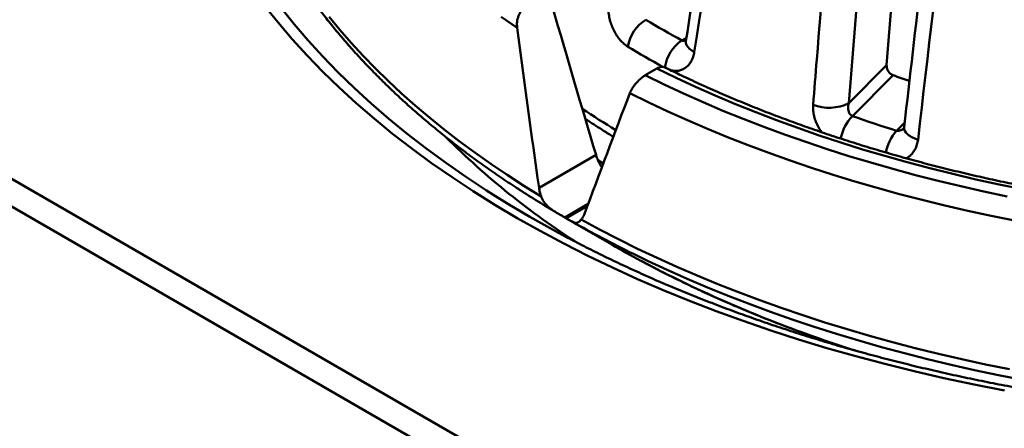
# Model space of a CAD drawing. Units: inches. Extents: x 0.1 to 8.4, y 0.1 to 10.9.
# Drawn here: x 5 to 5.6, y 8.1 to 8.3 of the extents above; entities that cross this region are included whole.
import ezdxf

# ---------------------------------------------------------------- set-up
doc = ezdxf.new("R2010")
doc.units = ezdxf.units.IN
doc.header["$MEASUREMENT"] = 0

msp = doc.modelspace()

# ---------------------------------------------------------------- linework, layer by layer
at = {"color": 7, "linetype": 'Continuous', "lineweight": 50}
for p, q in [((5.5576689, 8.76178573), (5.52085855, 8.30632963)), ((5.53497598, 8.74613396), (5.49738061, 8.28285423)), ((4.50155801, 8.51218923), (6.88804338, 7.13450055)), ((4.50155801, 8.49517793), (6.88804338, 7.11748925)), ((5.3715641, 8.30008973), (5.37884062, 8.30429038)), ((5.49738061, 8.28285423), (5.52085855, 8.30632963)), ((5.52483439, 8.30011395), (5.49964923, 8.27493151)), ((5.30594461, 8.23060554), (5.34116792, 8.25093952)), ((5.32217334, 8.21212547), (5.35100893, 8.19547363))]:
    msp.add_line(p, q, dxfattribs=at)
at = {"color": 8, "linetype": 'Continuous', "lineweight": 50}
for p, q in [((5.39425662, 8.32161709), (5.39702755, 8.32321672)), ((5.5268686, 8.26585936), (5.53199967, 8.27098986)), ((5.34220448, 8.24775155), (5.34563447, 8.24560123)), ((5.33632186, 8.22070872), (5.32181366, 8.21233331)), ((5.32269754, 8.21182306), (5.3358376, 8.21940865))]:
    msp.add_line(p, q, dxfattribs=at)
at = {"color": 8, "linetype": 'Continuous', "lineweight": 50, "flags": 128}
for points in [[(5.1363116, 8.34307073), (5.14460266, 8.33268839), (5.15336166, 8.32243487), (5.1625826, 8.31231725), (5.17225918, 8.30234243), (5.18238475, 8.29251727), (5.19295236, 8.28284847), (5.20395476, 8.27334269), (5.21538446, 8.26400644), (5.22723356, 8.25484609), (5.239494, 8.24586796), (5.25215734, 8.23707817), (5.2652149, 8.22848275), (5.27865777, 8.22008761), (5.2924767, 8.21189849), (5.30666221, 8.20392099), (5.32120459, 8.19616058), (5.33609391, 8.18862261), (5.35131993, 8.18131223), (5.36687219, 8.17423443), (5.3827401, 8.16739409), (5.39891271, 8.16079586), (5.415379, 8.15444431), (5.43212766, 8.14834376), (5.44914717, 8.14249839), (5.46642594, 8.13691222), (5.48395208, 8.13158909), (5.50171361, 8.12653262), (5.51969831, 8.1217463), (5.53789387, 8.11723337), (5.55628787, 8.11299696), (5.57486764, 8.10903999), (5.5936205, 8.10536513)], [(5.14640494, 8.34192809), (5.15457492, 8.33169738), (5.163206, 8.32159363), (5.17229226, 8.31162377), (5.18182749, 8.30179464), (5.19180518, 8.29211297), (5.20221844, 8.2825854), (5.21306018, 8.27321846), (5.22432292, 8.26401856), (5.23599896, 8.254992), (5.24808032, 8.24614499), (5.26055872, 8.23748358), (5.27342557, 8.2290137), (5.27738904, 8.22649267)], [(5.17609267, 8.33629634), (5.18282303, 8.32817668), (5.18985711, 8.32014326), (5.1971916, 8.31219989), (5.20482298, 8.30435027), (5.21274775, 8.29659814), (5.22096209, 8.28894714), (5.22946218, 8.28140086), (5.23824401, 8.27396287), (5.2473034, 8.26663666), (5.25663616, 8.25942572), (5.26623779, 8.25233339), (5.27610386, 8.24536306), (5.28622966, 8.23851798), (5.29661046, 8.23180141), (5.30724137, 8.2252165)], [(5.29236982, 8.32938583), (5.28243679, 8.33612521)], [(5.40192969, 8.3144774), (5.40033005, 8.31546312), (5.39898815, 8.31652376), (5.39793322, 8.31763617), (5.39718822, 8.31877611), (5.39676943, 8.31991876), (5.39668594, 8.32103923), (5.39671901, 8.32132047)], [(5.54024806, 8.26031967), (5.5382729, 8.26103372), (5.53649116, 8.26185695), (5.53494171, 8.26277141), (5.53365833, 8.26375721), (5.53266897, 8.26479284), (5.53199517, 8.26585575), (5.53165165, 8.26692272), (5.5316282, 8.26784272)], [(5.60474719, 8.1120312), (5.58992793, 8.11493703), (5.57522232, 8.11802935), (5.56063744, 8.12130665), (5.54618026, 8.12476739), (5.53185768, 8.12840987), (5.51767661, 8.1322324), (5.50364375, 8.13623311), (5.48976592, 8.14041011), (5.47604966, 8.14476136), (5.46250164, 8.14928483), (5.44912827, 8.15397833), (5.43593598, 8.15883961), (5.42293107, 8.16386633), (5.41011981, 8.16905612), (5.39750827, 8.17440647), (5.38510255, 8.17991483), (5.37290852, 8.18557854), (5.36434517, 8.18971091)]]:
    msp.add_lwpolyline(points, dxfattribs=at)
at = {"color": 7, "linetype": 'Continuous', "lineweight": 50, "flags": 128}
for points in [[(5.60497951, 8.22966137), (5.59044782, 8.23263053), (5.57603489, 8.23578678), (5.561748, 8.23912854), (5.54759434, 8.24265414), (5.53358096, 8.24636182), (5.51971492, 8.25024971), (5.50600315, 8.25431587), (5.4924525, 8.25855823), (5.47906983, 8.26297471), (5.46586184, 8.26756307), (5.4528351, 8.27232101), (5.43999616, 8.27724612), (5.42735151, 8.28233599), (5.41490744, 8.28758801), (5.40267018, 8.29299957), (5.3906459, 8.29856795), (5.37884062, 8.30429038)], [(5.3715641, 8.30008973), (5.38326884, 8.29440036), (5.39518657, 8.28886032), (5.40731165, 8.2834723), (5.41963817, 8.27823883), (5.43216029, 8.27316247), (5.44487202, 8.26824566), (5.45776716, 8.26349069), (5.47083964, 8.25889993), (5.48408312, 8.25447552), (5.49749126, 8.2502196), (5.51105765, 8.24613423), (5.52477577, 8.24222133), (5.53863903, 8.23848281), (5.55264074, 8.23492044), (5.5667743, 8.23153596), (5.58103286, 8.22833097), (5.59540956, 8.225307)], [(5.59987128, 8.21031544), (5.58540767, 8.21324522), (5.57105719, 8.21635483), (5.55682644, 8.21964279), (5.5427222, 8.22310758), (5.52875098, 8.22674758), (5.51491931, 8.23056106), (5.50123369, 8.23454627), (5.48770049, 8.23870133), (5.47432603, 8.2430243), (5.46111661, 8.24751318), (5.44807836, 8.25216585), (5.43521735, 8.25698013), (5.42253966, 8.2619538), (5.41005117, 8.26708452), (5.3977577, 8.27236987), (5.38566505, 8.27780742), (5.3737788, 8.28339458), (5.36210459, 8.2891288)], [(5.27738904, 8.22649267), (5.28667209, 8.22074117), (5.30028918, 8.21267165)], [(5.30028918, 8.21267165), (5.31426752, 8.20481067), (5.32403911, 8.19955282)], [(5.33195854, 8.21094758), (5.34336518, 8.20481049), (5.35499988, 8.19881778), (5.36685719, 8.19297228), (5.37893147, 8.18727672), (5.39121706, 8.18173381), (5.40370814, 8.17634613), (5.41639888, 8.17111626), (5.42928326, 8.16604661), (5.4423552, 8.16113962), (5.45560857, 8.15639757), (5.46903711, 8.15182271), (5.48263452, 8.1474172), (5.49639433, 8.14318309), (5.51031012, 8.1391224), (5.52437532, 8.13523705), (5.53858327, 8.13152884), (5.5529273, 8.12799954), (5.56740069, 8.12465082), (5.58199653, 8.12148421), (5.596708, 8.11850127)]]:
    msp.add_lwpolyline(points, dxfattribs=at)
at = {"color": 7, "linetype": 'Continuous', "lineweight": 50}
for centre, radius, start, end in [((5.38444602, 8.31407967), 0.02385237, 121.36236574, 171.07097148), ((5.67935776, 8.84114434), 0.5926139, 238.7620505, 241.24332603), ((5.77472298, 9.00494538), 0.74781793, 250.47871715, 251.2938145), ((5.48535045, 8.30719925), 0.0271552, 248.48392388, 296.29641567), ((5.77503757, 9.05581529), 0.82802066, 250.57417056, 252.55960436), ((5.58995031, 8.60393321), 0.48339311, 225.02553632, 237.46461433), ((5.64031652, 8.76556057), 0.63835759, 237.13868743, 239.5533424), ((5.66227668, 8.80107579), 0.68009762, 239.95969761, 240.04567892), ((5.68252201, 8.83933876), 0.72336218, 240.50395687, 243.90516111), ((5.67337149, 8.75363449), 0.64456277, 239.99166758, 241.80865981)]:
    msp.add_arc(centre, radius, start, end, dxfattribs=at)
at = {"color": 8, "linetype": 'Continuous', "lineweight": 50}
for centre, radius, start, end in [((5.40823505, 8.30108151), 0.02484163, 124.24286867, 170.95668379), ((5.67532518, 8.83619504), 0.60632197, 238.76117978, 241.1202703), ((5.65177804, 8.75790944), 0.57515159, 236.30339273, 238.74965919), ((5.5219257, 8.25441063), 0.03028775, 137.34900934, 167.33757181), ((5.55034942, 8.24616663), 0.0306456, 140.0143467, 168.23861501), ((5.73805031, 8.88194481), 0.78821593, 242.07105658, 252.74244674)]:
    msp.add_arc(centre, radius, start, end, dxfattribs=at)
at = {"color": 7, "linetype": 'Continuous', "lineweight": 50}
for centre, major_axis, ratio, start_param, end_param in [((5.64967248, 9.26611935), (-0.48928511, 2.40787255), 0.221956844, 1.919120311, 1.960471194), ((5.99608852, 7.69461152), (-0.52049501, 2.56748701), 0.224846605, 1.27568409, 1.315158115), ((5.65867794, 7.8893945), (0.67093726, 1.92223946), 0.204166782, 1.432994938, 1.472468963)]:
    msp.add_ellipse(centre, major_axis=major_axis, ratio=ratio, start_param=start_param, end_param=end_param, dxfattribs=at)
for points, knots in [([(5.46704725, 8.77010681), (5.46549136, 8.76020423), (5.44678203, 8.6411273), (5.42333765, 8.4915294), (5.40150416, 8.35185491), (5.39673096, 8.32131956)], [0, 0, 0, 0, 0.066183917, 0.795851066, 1, 1, 1, 1]), ([(5.47256166, 8.76310541), (5.47113421, 8.75406333), (5.46399697, 8.70885292), (5.44041149, 8.55930419), (5.41832842, 8.4188085), (5.40192969, 8.3144774)], [0, 0, 0, 0, 0.060460972, 0.30230504, 1, 1, 1, 1]), ([(5.47539095, 8.28193637), (5.47614096, 8.2912742), (5.479891, 8.33796334), (5.49229934, 8.49241348), (5.50397721, 8.63756182), (5.51264912, 8.74534793)], [0, 0, 0, 0, 0.060461043, 0.302305128, 1, 1, 1, 1]), ([(5.58460787, 8.72599672), (5.583436, 8.71588689), (5.56933724, 8.59425548), (5.55167607, 8.44153445), (5.5352256, 8.29895112), (5.53163644, 8.26784228)], [0, 0, 0, 0, 0.066183988, 0.796259947, 1, 1, 1, 1]), ([(5.59359167, 8.71837001), (5.59251333, 8.70913749), (5.58712162, 8.66297487), (5.56930608, 8.51027959), (5.55263092, 8.36683821), (5.54024806, 8.26031967)], [0, 0, 0, 0, 0.060460972, 0.302305043, 1, 1, 1, 1]), ([(5.109696, 8.52844424), (5.10953755, 8.52614908), (5.10918199, 8.52099871), (5.10898554, 8.51298593), (5.10904039, 8.50441281), (5.10940242, 8.49584275), (5.1100602, 8.48727952), (5.11101635, 8.47872629), (5.11226991, 8.47018631), (5.11382049, 8.46166295), (5.1156678, 8.45315937), (5.11781111, 8.44467891), (5.12024985, 8.43622506), (5.12298333, 8.42780101), (5.12601058, 8.41941035), (5.12933078, 8.41105659), (5.13294266, 8.40274304), (5.13684505, 8.39447351), (5.14103657, 8.38625143), (5.14551552, 8.37808046), (5.15028032, 8.36996415), (5.15532895, 8.3619062), (5.16065957, 8.35391014), (5.16626975, 8.34597961), (5.17215719, 8.33811809), (5.1783194, 8.33032912), (5.18475377, 8.32261628), (5.19145738, 8.31498283), (5.19842728, 8.30743222), (5.20566053, 8.29996773), (5.21315379, 8.29259265), (5.22090381, 8.28531018), (5.22890715, 8.27812332), (5.23716021, 8.27103522), (5.2456596, 8.26404898), (5.25440093, 8.25716708), (5.26338225, 8.25039352), (5.27259312, 8.24372743), (5.28205373, 8.23718472), (5.28912613, 8.23242922), (5.29311191, 8.22989262), (5.29379417, 8.22945842)], [0, 0, 0, 0, 0.02097587, 0.047069999, 0.073160624, 0.099250175, 0.125341072, 0.15143622, 0.17753833, 0.203650264, 0.229774401, 0.255912997, 0.282067926, 0.308240925, 0.334433287, 0.360645863, 0.386879429, 0.41313416, 0.439410176, 0.465707173, 0.492024612, 0.518361761, 0.544717776, 0.571091629, 0.597482134, 0.623888093, 0.650308202, 0.676741266, 0.70318593, 0.729640982, 0.75610519, 0.782577412, 0.809056527, 0.83554154, 0.862031451, 0.888525401, 0.915022582, 0.941522243, 0.968023739, 0.994526469, 1, 1, 1, 1]), ([(5.29236982, 8.32938583), (5.29229824, 8.3306134), (5.29219073, 8.33245745), (5.29268142, 8.33496621), (5.29324836, 8.33677951), (5.29403304, 8.33847219), (5.29498592, 8.33997904), (5.29608701, 8.34125129), (5.29707967, 8.34210253), (5.29770553, 8.3424871), (5.29790714, 8.34261099)], [0, 0, 0, 0, 0.23931864, 0.359504246, 0.479671043, 0.598348899, 0.716998845, 0.831345063, 0.945668289, 1, 1, 1, 1]), ([(5.36088271, 8.31778182), (5.36005908, 8.31834043), (5.35841182, 8.31945765), (5.35612354, 8.32176082), (5.35405734, 8.32445619), (5.35226472, 8.3275029), (5.3508049, 8.33081345), (5.34970213, 8.33428724), (5.34901194, 8.3378185), (5.34868356, 8.34148027), (5.34887337, 8.34381114), (5.34897409, 8.34504802)], [0, 0, 0, 0, 0.109487197, 0.218976615, 0.328449424, 0.437922144, 0.547658669, 0.657390792, 0.766833759, 0.876269585, 1, 1, 1, 1]), ([(5.39671753, 8.321326), (5.39669371, 8.32119063), (5.39663989, 8.32088473), (5.39655431, 8.32066579), (5.39656217, 8.32068186), (5.39656478, 8.32068721)], [0, 0, 0, 0, 0.346266648, 0.782477139, 1, 1, 1, 1]), ([(5.38322994, 8.30517815), (5.38278935, 8.30531463), (5.38188136, 8.30559588), (5.38018858, 8.30502761), (5.3791176, 8.30444187), (5.37884062, 8.30429038)], [0, 0, 0, 0, 0.411366407, 0.84776417, 1, 1, 1, 1]), ([(5.9537314, 8.21707739), (5.95309736, 8.21700712), (5.94780838, 8.21642096), (5.93782719, 8.21543113), (5.92377114, 8.21418052), (5.90966962, 8.21310714), (5.89553228, 8.2122016), (5.88136451, 8.21146679), (5.86717281, 8.21090259), (5.85296344, 8.21050921), (5.83874267, 8.21028688), (5.82451685, 8.21023582), (5.81029227, 8.21035588), (5.79607527, 8.21064714), (5.78187214, 8.21110938), (5.76768919, 8.21174241), (5.7535327, 8.212546), (5.73940896, 8.21351964), (5.72532423, 8.21466303), (5.71128476, 8.21597561), (5.69729677, 8.2174566), (5.68336648, 8.21910555), (5.66950003, 8.22092153), (5.65570363, 8.22290384), (5.64198333, 8.22505141), (5.62834527, 8.22736339), (5.61479548, 8.22983853), (5.60133996, 8.23247592), (5.58798466, 8.23527401), (5.57473552, 8.23823184), (5.56159842, 8.24134778), (5.54857917, 8.24462053), (5.53568354, 8.24804847), (5.52291715, 8.25163), (5.51028582, 8.25536354), (5.49779497, 8.25924723), (5.48545023, 8.26327938), (5.47325702, 8.26745795), (5.46122071, 8.27178113), (5.44934657, 8.27624681), (5.43763986, 8.28085289), (5.42610599, 8.28559736), (5.41474865, 8.29047721), (5.40357833, 8.29549358), (5.39306409, 8.300404), (5.38636415, 8.30370077), (5.38325169, 8.30523229)], [0, 0, 0, 0, 0.003168686, 0.026431848, 0.049695969, 0.072960723, 0.096226059, 0.119491819, 0.142757994, 0.16602451, 0.189291117, 0.212557981, 0.235824814, 0.2590915, 0.282358079, 0.30562437, 0.328890275, 0.352155745, 0.375420695, 0.398684978, 0.421948601, 0.445211348, 0.46847327, 0.491734167, 0.514994035, 0.538252711, 0.561510164, 0.584766259, 0.608021001, 0.631274218, 0.65452587, 0.677775868, 0.701024173, 0.72427068, 0.747515335, 0.770758098, 0.793998876, 0.817237636, 0.840474379, 0.863709028, 0.886941584, 0.91017204, 0.933400398, 0.956626702, 0.979850965, 1, 1, 1, 1]), ([(5.52085855, 8.30632963), (5.52086528, 8.30577172), (5.52087874, 8.30465586), (5.52154772, 8.30295171), (5.5226146, 8.30148712), (5.523792, 8.30054783), (5.52456324, 8.30022681), (5.52483439, 8.30011395)], [0, 0, 0, 0, 0.221706579, 0.4434322, 0.664249891, 0.881959384, 1, 1, 1, 1]), ([(5.3715641, 8.30008973), (5.37106495, 8.29977772), (5.3697531, 8.29895772), (5.36751759, 8.29702949), (5.36514415, 8.29439472), (5.36320821, 8.29161378), (5.3624575, 8.28992343), (5.36210459, 8.2891288)], [0, 0, 0, 0, 0.131382262, 0.345288633, 0.56612202, 0.796033408, 1, 1, 1, 1]), ([(5.49738061, 8.28285423), (5.49720311, 8.28198478), (5.49684523, 8.28023184), (5.49720528, 8.27785054), (5.49804581, 8.27614104), (5.49891808, 8.2752819), (5.49948433, 8.27501054), (5.49964923, 8.27493151)], [0, 0, 0, 0, 0.283429394, 0.57142923, 0.770599126, 0.933195992, 1, 1, 1, 1]), ([(5.33455578, 8.27321752), (5.33519757, 8.27278222), (5.33888526, 8.27028098), (5.34464358, 8.26657192), (5.34985943, 8.26335518), (5.35186729, 8.26211687)], [0, 0, 0, 0, 0.114725649, 0.659209404, 1, 1, 1, 1]), ([(5.53162656, 8.26783916), (5.53162626, 8.2678331), (5.53161768, 8.26765761), (5.53156622, 8.26751159), (5.53150337, 8.267335), (5.53151646, 8.26735896), (5.53151844, 8.26736257)], [0, 0, 0, 0, 0.015241367, 0.441716031, 0.915879904, 1, 1, 1, 1]), ([(5.34116792, 8.25093952), (5.34142301, 8.25014951), (5.34193804, 8.24855441), (5.34268097, 8.24693357), (5.34305595, 8.24611548)], [0, 0, 0, 0, 0.495272269, 1, 1, 1, 1]), ([(5.34305595, 8.24611548), (5.34346043, 8.2453405), (5.3439603, 8.24438274), (5.34470629, 8.24360085), (5.34484865, 8.24345163)], [0, 0, 0, 0, 0.809157835, 1, 1, 1, 1]), ([(5.30724137, 8.2252165), (5.30696143, 8.2261084), (5.30639585, 8.22791041), (5.30609603, 8.22970113), (5.30594461, 8.23060554)], [0, 0, 0, 0, 0.494947632, 1, 1, 1, 1]), ([(5.31683778, 8.21523166), (5.31582015, 8.21585323), (5.3137557, 8.2171142), (5.31122384, 8.21919339), (5.3093081, 8.22132667), (5.30802628, 8.22323308), (5.30748284, 8.22460631), (5.30724137, 8.2252165)], [0, 0, 0, 0, 0.254219107, 0.51572989, 0.686106754, 0.860521569, 1, 1, 1, 1]), ([(5.32181366, 8.21233331), (5.32120755, 8.21268451), (5.31997692, 8.21339756), (5.31826004, 8.2143992), (5.31718979, 8.21502562), (5.31683778, 8.21523166)], [0, 0, 0, 0, 0.394414179, 0.800817395, 1, 1, 1, 1]), ([(5.32636491, 8.20973176), (5.32596852, 8.20995521), (5.32516469, 8.21040833), (5.32386871, 8.21114893), (5.32298759, 8.2116561), (5.32269754, 8.21182306)], [0, 0, 0, 0, 0.3949013538, 0.8008077293, 1, 1, 1, 1]), ([(5.33398139, 8.21442024), (5.33371127, 8.21377541), (5.33316551, 8.2124726), (5.33236356, 8.21145933), (5.33195854, 8.21094758)], [0, 0, 0, 0, 0.494955881, 1, 1, 1, 1]), ([(5.33195854, 8.21094758), (5.33158481, 8.21055222), (5.33082206, 8.20974534), (5.32973612, 8.20908497), (5.32860768, 8.20887128), (5.3275149, 8.20912585), (5.32670817, 8.2095509), (5.32636491, 8.20973176)], [0, 0, 0, 0, 0.184454744, 0.376450085, 0.600045043, 0.829819231, 1, 1, 1, 1]), ([(6.280599, 8.17535076), (6.27741766, 8.17395324), (6.27031771, 8.17083435), (6.25908349, 8.16615456), (6.24694285, 8.16128349), (6.23462656, 8.15655472), (6.22214624, 8.15196555), (6.20950523, 8.14751903), (6.19670902, 8.14321695), (6.18376268, 8.13906121), (6.17067145, 8.13505354), (6.15744066, 8.13119586), (6.14407562, 8.12748969), (6.13058179, 8.12393668), (6.11696457, 8.12053848), (6.10322957, 8.11729639), (6.08938229, 8.11421199), (6.07542842, 8.11128651), (6.06137357, 8.10852131), (6.04722346, 8.10591745), (6.03298388, 8.10347626), (6.0186606, 8.10119862), (6.00425943, 8.09908557), (5.98978624, 8.09713811), (5.97524693, 8.09535694), (5.96064738, 8.09374304), (5.94599356, 8.09229687), (5.93129145, 8.09101913), (5.91654698, 8.08991054), (5.90176618, 8.08897132), (5.88695507, 8.08820206), (5.87211968, 8.087603), (5.85726604, 8.08717445), (5.8424002, 8.08691659), (5.82752821, 8.08682947), (5.81265613, 8.08691325), (5.79779002, 8.08716778), (5.78293594, 8.08759304), (5.76809994, 8.08818873), (5.75328806, 8.08895475), (5.73850633, 8.08989064), (5.72376077, 8.09099604), (5.7090574, 8.09227047), (5.69440216, 8.09371343), (5.67980105, 8.0953242), (5.66526, 8.09710219), (5.65078495, 8.09904656), (5.63638177, 8.10115648), (5.62205632, 8.10343105), (5.60781445, 8.10586927), (5.59366193, 8.10847012), (5.57960451, 8.11123238), (5.56564796, 8.11415497), (5.5517979, 8.11723658), (5.53806, 8.12047577), (5.52443982, 8.12387134), (5.5109429, 8.12742163), (5.49757467, 8.13112504), (5.48434066, 8.1349802), (5.47124615, 8.13898526), (5.45829648, 8.14313848), (5.44549683, 8.14743799), (5.43285253, 8.15188208), (5.42036853, 8.15646863), (5.40804992, 8.16119572), (5.39590169, 8.16606118), (5.38392877, 8.17106307), (5.37213557, 8.17619883), (5.36052829, 8.18146714), (5.34910622, 8.1868625), (5.33789381, 8.19239432), (5.32949271, 8.19665963), (5.32489691, 8.19911963), (5.32390259, 8.19965186)], [0, 0, 0, 0, 0.011568868, 0.025818772, 0.040070215, 0.054323223, 0.0685778, 0.082833961, 0.097091678, 0.111350964, 0.125611765, 0.139874056, 0.154137806, 0.168402946, 0.182669512, 0.196937357, 0.211206477, 0.225476803, 0.239748304, 0.254020892, 0.268294519, 0.282569114, 0.296844626, 0.311120972, 0.325398101, 0.339675958, 0.353954435, 0.368233509, 0.382513075, 0.396793123, 0.411073526, 0.425354251, 0.439635192, 0.45391634, 0.468197563, 0.482478829, 0.496760041, 0.511041167, 0.525322066, 0.539602693, 0.553883029, 0.56816294, 0.58244238, 0.59672128, 0.61099963, 0.625277252, 0.639554144, 0.653830236, 0.66810547, 0.682379749, 0.696653025, 0.710925252, 0.725196321, 0.739466204, 0.753734829, 0.768002137, 0.782268097, 0.796532625, 0.81079566, 0.825057189, 0.839317163, 0.85357554, 0.867832256, 0.882087327, 0.896340732, 0.910592425, 0.92484244, 0.939090778, 0.953337457, 0.967582512, 0.981826006, 0.996067997, 1, 1, 1, 1]), ([(5.36907505, 8.18544693), (5.37127681, 8.18426386), (5.37699716, 8.18119014), (5.38646001, 8.17637756), (5.39743245, 8.17099536), (5.40860025, 8.16575832), (5.41994778, 8.16066134), (5.43147279, 8.15570846), (5.44316927, 8.15090075), (5.45503279, 8.14624096), (5.46705599, 8.14172848), (5.47924129, 8.13737352), (5.49002045, 8.13367335), (5.49679665, 8.13148998), (5.49940558, 8.13064935)], [0, 0, 0, 0, 0.055648899, 0.144579815, 0.233500668, 0.322410197, 0.41130742, 0.50019145, 0.589061738, 0.677917771, 0.766759362, 0.855586418, 0.944398799, 1, 1, 1, 1])]:
    msp.add_open_spline(points, degree=3, knots=knots, dxfattribs=at)
at = {"color": 8, "linetype": 'Continuous', "lineweight": 50}
for points, knots in [([(5.39425662, 8.32161709), (5.3946833, 8.32147249), (5.39545682, 8.32121034), (5.39628111, 8.32140257), (5.39665071, 8.32148876)], [0, 0, 0, 0, 0.551615439, 1, 1, 1, 1]), ([(5.40192969, 8.3144774), (5.40172305, 8.31346972), (5.40130975, 8.31145428), (5.40014589, 8.30882578), (5.39861533, 8.30659306), (5.39673332, 8.30481804), (5.39455122, 8.30356135), (5.39213116, 8.3028644), (5.38971841, 8.30270726), (5.38811211, 8.3030542), (5.38739785, 8.30320848)], [0, 0, 0, 0, 0.127395066, 0.254798454, 0.382130518, 0.50947009, 0.638041361, 0.766615998, 0.896223562, 1, 1, 1, 1]), ([(5.48083612, 8.26489369), (5.4807797, 8.26495813), (5.47993201, 8.26592638), (5.47863319, 8.26810889), (5.47702598, 8.27134945), (5.47595008, 8.27475375), (5.47529132, 8.27833853), (5.47535641, 8.28068906), (5.47539095, 8.28193637)], [0, 0, 0, 0, 0.013727498, 0.20628154, 0.398827288, 0.590865612, 0.782891693, 1, 1, 1, 1]), ([(5.5268686, 8.26585936), (5.5273589, 8.26579202), (5.52833678, 8.26565772), (5.5299618, 8.26621733), (5.53111274, 8.26687425), (5.53159371, 8.26749511), (5.53163295, 8.26754576)], [0, 0, 0, 0, 0.283356848, 0.565152469, 0.964525054, 1, 1, 1, 1]), ([(5.54024806, 8.26031967), (5.54007213, 8.25928318), (5.53972025, 8.25721013), (5.53853716, 8.25439924), (5.53688909, 8.25194024), (5.53505425, 8.25002686), (5.53363563, 8.2491718), (5.53305015, 8.24881891)], [0, 0, 0, 0, 0.212695088, 0.425403856, 0.637993221, 0.850595729, 1, 1, 1, 1])]:
    msp.add_open_spline(points, degree=3, knots=knots, dxfattribs=at)

doc.saveas('drawing.dxf')
